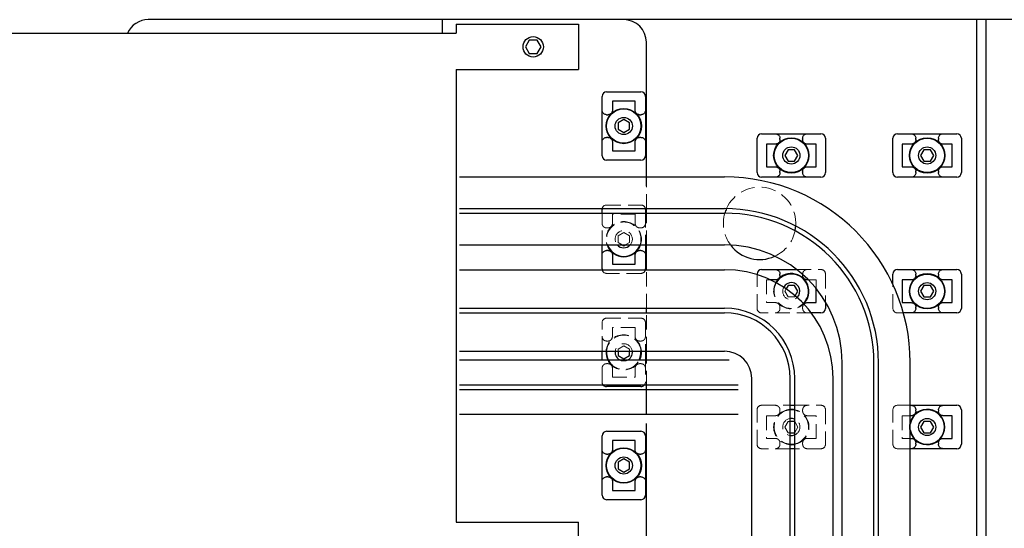
# Model space of a CAD drawing. Extents: x 12575 to 14516, y 1735 to 3206.
# Drawn here: x 13202 to 13420, y 2664 to 2776 of the extents above; entities that cross this region are included whole.
import ezdxf

# ---------------------------------------------------------------- set-up
doc = ezdxf.new("R2010")
doc.units = 0
doc.header["$MEASUREMENT"] = 0
doc.linetypes.add('HIDDEN2', pattern=[4.7625, 3.175, -1.5875])
doc.layers.add('実線', color=7, linetype='CONTINUOUS', lineweight=25)
doc.layers.add('破線', color=7, linetype='HIDDEN2', lineweight=15)

msp = doc.modelspace()

# ---------------------------------------------------------------- linework, layer by layer
at = {"layer": '実線'}
for p, q in [((13580.47, 2775.89), (13230.47, 2775.89)), ((13295.47, 2772.89), (13295.47, 2775.89)), ((13298.47, 2774.89), (13298.47, 2772.89)), ((13298.47, 2774.89), (13325.47, 2774.89)), ((13325.47, 2774.89), (13325.47, 2764.89)), ((13413.47, 2565.89), (13413.47, 2775.89)), ((13415.47, 2565.89), (13415.47, 2775.89)), ((13125.19, 2772.89), (13298.47, 2772.89)), ((13314.61, 2771.39), (13313.74, 2769.89)), ((13316.34, 2771.39), (13314.61, 2771.39)), ((13317.2, 2769.89), (13316.34, 2771.39)), ((13340.47, 2739.14), (13340.47, 2770.89)), ((13313.74, 2769.89), (13314.61, 2768.39)), ((13314.61, 2768.39), (13316.34, 2768.39)), ((13316.34, 2768.39), (13317.2, 2769.89)), ((13298.47, 2764.89), (13325.47, 2764.89)), ((13298.47, 2764.89), (13298.47, 2664.89)), ((13331.67, 2759.94), (13339.27, 2759.94)), ((13330.67, 2745.84), (13330.67, 2758.94)), ((13337.98, 2757.89), (13332.97, 2757.89)), ((13332.97, 2757.89), (13332.97, 2755.94)), ((13337.97, 2755.94), (13337.97, 2757.89)), ((13340.27, 2758.94), (13340.27, 2745.84)), ((13331.67, 2754.89), (13331.97, 2754.89)), ((13335.47, 2753.83), (13334.22, 2753.11)), ((13334.22, 2753.11), (13334.22, 2751.66)), ((13336.72, 2753.11), (13335.47, 2753.83)), ((13336.72, 2751.66), (13336.72, 2753.11)), ((13338.97, 2754.89), (13339.27, 2754.89)), ((13334.22, 2751.66), (13335.47, 2750.94)), ((13335.47, 2750.94), (13336.72, 2751.66)), ((13365.92, 2750.69), (13379.02, 2750.69)), ((13395.92, 2750.69), (13409.02, 2750.69)), ((13331.97, 2749.89), (13331.67, 2749.89)), ((13332.97, 2748.83), (13332.97, 2746.89)), ((13337.97, 2746.89), (13337.97, 2748.83)), ((13339.27, 2749.89), (13338.97, 2749.89)), ((13364.92, 2742.09), (13364.92, 2749.69)), ((13368.92, 2748.39), (13366.97, 2748.39)), ((13366.97, 2748.39), (13366.97, 2743.38)), ((13369.97, 2749.39), (13369.97, 2749.69)), ((13374.97, 2749.69), (13374.97, 2749.39)), ((13377.97, 2748.39), (13376.03, 2748.39)), ((13377.97, 2743.38), (13377.97, 2748.39)), ((13380.02, 2749.69), (13380.02, 2742.09)), ((13394.92, 2742.09), (13394.92, 2749.69)), ((13398.92, 2748.39), (13396.97, 2748.39)), ((13396.97, 2748.39), (13396.97, 2743.38)), ((13399.97, 2749.39), (13399.97, 2749.69)), ((13404.97, 2749.69), (13404.97, 2749.39)), ((13407.97, 2748.39), (13406.03, 2748.39)), ((13407.97, 2743.38), (13407.97, 2748.39)), ((13410.02, 2749.69), (13410.02, 2742.09)), ((13332.97, 2746.89), (13337.98, 2746.89)), ((13371.75, 2747.14), (13371.03, 2745.89)), ((13373.19, 2747.14), (13371.75, 2747.14)), ((13373.92, 2745.89), (13373.19, 2747.14)), ((13401.75, 2747.14), (13401.03, 2745.89)), ((13403.19, 2747.14), (13401.75, 2747.14)), ((13403.92, 2745.89), (13403.19, 2747.14)), ((13339.27, 2744.84), (13331.67, 2744.84)), ((13371.03, 2745.89), (13371.75, 2744.64)), ((13371.75, 2744.64), (13373.19, 2744.64)), ((13373.19, 2744.64), (13373.92, 2745.89)), ((13401.03, 2745.89), (13401.75, 2744.64)), ((13401.75, 2744.64), (13403.19, 2744.64)), ((13403.19, 2744.64), (13403.92, 2745.89)), ((13366.97, 2743.39), (13368.92, 2743.39)), ((13369.97, 2742.09), (13369.97, 2742.39)), ((13374.97, 2742.39), (13374.97, 2742.09)), ((13376.03, 2743.39), (13377.97, 2743.39)), ((13396.97, 2743.39), (13398.92, 2743.39)), ((13399.97, 2742.09), (13399.97, 2742.39)), ((13404.97, 2742.39), (13404.97, 2742.09)), ((13406.03, 2743.39), (13407.97, 2743.39)), ((13299.22, 2741.14), (13357.72, 2741.14)), ((13379.02, 2741.09), (13365.92, 2741.09)), ((13409.02, 2741.09), (13395.92, 2741.09)), ((13299.22, 2734.14), (13357.72, 2734.14)), ((13330.67, 2733.14), (13330.67, 2733.94)), ((13340.27, 2733.94), (13340.27, 2733.14)), ((13340.47, 2733.14), (13340.47, 2734.14)), ((13299.22, 2733.14), (13357.72, 2733.14)), ((13299.22, 2726.14), (13357.72, 2726.14)), ((13330.67, 2720.84), (13330.67, 2726.14)), ((13331.97, 2724.89), (13331.67, 2724.89)), ((13335.14, 2726.14), (13335.47, 2725.94)), ((13335.47, 2725.94), (13335.81, 2726.14)), ((13339.27, 2724.89), (13338.97, 2724.89)), ((13340.27, 2726.14), (13340.27, 2720.84)), ((13340.47, 2720.64), (13340.47, 2726.14)), ((13332.97, 2723.83), (13332.97, 2721.89)), ((13337.97, 2721.89), (13337.97, 2723.83)), ((13299.22, 2720.64), (13357.72, 2720.64)), ((13332.97, 2721.89), (13337.98, 2721.89)), ((13365.92, 2720.69), (13373.65, 2720.69)), ((13395.92, 2720.69), (13409.02, 2720.69)), ((13364.92, 2719.53), (13364.92, 2719.69)), ((13368.92, 2718.39), (13367.87, 2718.39)), ((13369.97, 2719.39), (13369.97, 2719.69)), ((13374.97, 2719.59), (13374.97, 2719.39)), ((13376.24, 2718.39), (13376.03, 2718.39)), ((13394.92, 2717.37), (13394.92, 2719.69)), ((13398.92, 2718.39), (13396.97, 2718.39)), ((13396.97, 2718.39), (13396.97, 2713.38)), ((13399.97, 2719.39), (13399.97, 2719.69)), ((13404.97, 2719.69), (13404.97, 2719.39)), ((13407.97, 2718.39), (13406.03, 2718.39)), ((13407.97, 2713.38), (13407.97, 2718.39)), ((13410.02, 2719.69), (13410.02, 2712.09)), ((13371.75, 2717.14), (13371.33, 2716.41)), ((13373.19, 2717.14), (13371.75, 2717.14)), ((13373.92, 2715.89), (13373.19, 2717.14)), ((13373.33, 2714.87), (13373.92, 2715.89)), ((13377.97, 2713.38), (13377.97, 2716.44)), ((13401.75, 2717.14), (13401.03, 2715.89)), ((13401.03, 2715.89), (13401.75, 2714.64)), ((13403.19, 2717.14), (13401.75, 2717.14)), ((13403.92, 2715.89), (13403.19, 2717.14)), ((13403.19, 2714.64), (13403.92, 2715.89)), ((13401.75, 2714.64), (13403.19, 2714.64)), ((13299.22, 2712.14), (13357.72, 2712.14)), ((13340.47, 2711.14), (13340.47, 2712.14)), ((13376.03, 2713.39), (13377.97, 2713.39)), ((13380.02, 2713.5), (13380.02, 2712.09)), ((13396.97, 2713.39), (13398.92, 2713.39)), ((13399.97, 2712.09), (13399.97, 2712.39)), ((13404.97, 2712.39), (13404.97, 2712.09)), ((13406.03, 2713.39), (13407.97, 2713.39)), ((13299.22, 2711.14), (13357.72, 2711.14)), ((13379.02, 2711.09), (13376.89, 2711.09)), ((13409.02, 2711.09), (13397.23, 2711.09)), ((13299.22, 2702.64), (13357.72, 2702.64)), ((13358.72, 2700.64), (13299.22, 2700.64)), ((13330.67, 2700.64), (13330.67, 2702.64)), ((13334.22, 2702.64), (13334.22, 2701.66)), ((13334.22, 2701.66), (13335.47, 2700.94)), ((13335.47, 2700.94), (13336.72, 2701.66)), ((13336.72, 2701.66), (13336.72, 2702.64)), ((13340.27, 2702.64), (13340.27, 2700.64)), ((13340.47, 2700.64), (13340.47, 2702.64)), ((13383.72, 2588.25), (13383.72, 2700.14)), ((13390.72, 2588.25), (13390.72, 2700.14)), ((13391.72, 2588.25), (13391.72, 2700.14)), ((13398.72, 2588.25), (13398.72, 2700.14)), ((13363.72, 2588.25), (13363.72, 2696.64)), ((13372.22, 2588.25), (13372.22, 2696.64)), ((13373.22, 2588.25), (13373.22, 2696.64)), ((13381.72, 2588.25), (13381.72, 2696.64)), ((13360.72, 2695.14), (13299.22, 2695.14)), ((13360.72, 2694.14), (13299.22, 2694.14)), ((13339.27, 2694.84), (13331.67, 2694.84)), ((13340.47, 2694.14), (13340.47, 2695.14)), ((13340.47, 2688.64), (13340.47, 2694.14)), ((13372.22, 2690.69), (13373.22, 2690.69)), ((13398.72, 2690.69), (13409.02, 2690.69)), ((13399.97, 2689.39), (13399.97, 2689.69)), ((13404.97, 2689.69), (13404.97, 2689.39)), ((13410.02, 2689.69), (13410.02, 2682.09)), ((13360.72, 2688.64), (13299.22, 2688.64)), ((13398.92, 2688.39), (13398.72, 2688.39)), ((13407.97, 2688.39), (13406.03, 2688.39)), ((13407.97, 2683.38), (13407.97, 2688.39)), ((13340.47, 2655.89), (13340.47, 2686.64)), ((13373.19, 2687.14), (13372.22, 2687.14)), ((13373.22, 2687.09), (13373.19, 2687.14)), ((13401.75, 2687.14), (13401.03, 2685.89)), ((13401.03, 2685.89), (13401.75, 2684.64)), ((13403.19, 2687.14), (13401.75, 2687.14)), ((13403.92, 2685.89), (13403.19, 2687.14)), ((13403.19, 2684.64), (13403.92, 2685.89)), ((13330.67, 2670.84), (13330.67, 2683.94)), ((13331.67, 2684.94), (13339.27, 2684.94)), ((13340.27, 2683.94), (13340.27, 2670.84)), ((13372.22, 2684.64), (13373.19, 2684.64)), ((13373.19, 2684.64), (13373.22, 2684.68)), ((13398.72, 2683.39), (13398.92, 2683.39)), ((13401.75, 2684.64), (13403.19, 2684.64)), ((13406.03, 2683.39), (13407.97, 2683.39)), ((13337.98, 2682.89), (13332.97, 2682.89)), ((13332.97, 2682.89), (13332.97, 2680.94)), ((13337.97, 2680.94), (13337.97, 2682.89)), ((13373.22, 2681.09), (13372.22, 2681.09)), ((13409.02, 2681.09), (13398.72, 2681.09)), ((13399.97, 2682.09), (13399.97, 2682.39)), ((13404.97, 2682.39), (13404.97, 2682.09)), ((13331.67, 2679.89), (13331.97, 2679.89)), ((13335.47, 2678.83), (13334.22, 2678.11)), ((13336.72, 2678.11), (13335.47, 2678.83)), ((13338.97, 2679.89), (13339.27, 2679.89)), ((13334.22, 2678.11), (13334.22, 2676.66)), ((13334.22, 2676.66), (13335.47, 2675.94)), ((13335.47, 2675.94), (13336.72, 2676.66)), ((13336.72, 2676.66), (13336.72, 2678.11)), ((13331.97, 2674.89), (13331.67, 2674.89)), ((13339.27, 2674.89), (13338.97, 2674.89)), ((13332.97, 2673.83), (13332.97, 2671.89)), ((13337.97, 2671.89), (13337.97, 2673.83)), ((13332.97, 2671.89), (13337.98, 2671.89)), ((13339.27, 2669.84), (13331.67, 2669.84)), ((13298.47, 2664.89), (13325.47, 2664.89)), ((13325.47, 2654.89), (13325.47, 2664.89))]:
    msp.add_line(p, q, dxfattribs=at)
for centre, radius in [((13315.47, 2769.89), 2.25), ((13335.47, 2752.39), 3.9), ((13335.47, 2752.39), 3.8), ((13335.47, 2752.39), 1.9), ((13372.47, 2745.89), 3.9), ((13372.47, 2745.89), 3.8), ((13402.47, 2745.89), 3.9), ((13402.47, 2745.89), 3.8), ((13372.47, 2745.89), 1.9), ((13402.47, 2745.89), 1.9), ((13402.47, 2715.89), 3.9), ((13402.47, 2715.89), 3.8), ((13402.47, 2715.89), 1.9), ((13402.47, 2685.89), 1.9), ((13335.47, 2677.39), 3.9), ((13335.47, 2677.39), 3.8), ((13335.47, 2677.39), 1.9)]:
    msp.add_circle(centre, radius, dxfattribs=at)
for centre, radius, start, end in [((13230.47, 2770.89), 5, 90, 156.4218), ((13335.47, 2770.89), 5, 0, 90), ((13331.67, 2758.94), 1, 90, 180), ((13339.27, 2758.94), 1, 0, 90), ((13365.92, 2749.69), 1, 90, 180), ((13379.02, 2749.69), 1, 0, 90), ((13395.92, 2749.69), 1, 90, 180), ((13409.02, 2749.69), 1, 0, 90), ((13331.67, 2745.84), 1, 180, 270), ((13339.27, 2745.84), 1, 270, 0), ((13365.92, 2742.09), 1, 180, 270), ((13379.02, 2742.09), 1, 270, 0), ((13395.92, 2742.09), 1, 180, 270), ((13409.02, 2742.09), 1, 270, 0), ((13357.72, 2700.14), 41, 0, 90), ((13331.67, 2733.94), 1, 168.4626, 180), ((13339.27, 2733.94), 1, 0, 11.5374), ((13357.72, 2700.14), 34, 0, 90), ((13365.47, 2730.89), 8, 156.0526, 163.6657), ((13357.72, 2700.14), 33, 0, 90), ((13365.47, 2730.89), 8, 348.0426, 355.6557), ((13335.47, 2727.39), 3.9, 198.6938, 341.3062), ((13335.47, 2727.39), 3.8, 199.2048, 340.7952), ((13335.47, 2727.39), 1.9, 221.1392, 318.8608), ((13357.72, 2700.14), 26, 0, 90), ((13365.47, 2730.89), 8, 216.7309, 294.9774), ((13331.67, 2720.84), 1, 180, 191.5365), ((13339.27, 2720.84), 1, 348.4635, 0), ((13357.72, 2696.64), 24, 0, 90), ((13365.92, 2719.69), 1, 90, 180), ((13395.92, 2719.69), 1, 90, 180), ((13409.02, 2719.69), 1, 0, 90), ((13372.47, 2715.89), 3.9, 314.2306, 150.8482), ((13372.47, 2715.89), 3.8, 314.2523, 150.8265), ((13372.47, 2715.89), 1.9, 312.7082, 152.3707), ((13357.72, 2696.64), 15.5, 0, 90), ((13379.02, 2712.09), 1, 270, 0), ((13409.02, 2712.09), 1, 270, 0), ((13357.72, 2696.64), 14.5, 0, 90), ((13335.47, 2702.39), 3.9, 176.3246, 206.6613), ((13335.47, 2702.39), 3.8, 176.2277, 207.4209), ((13335.47, 2702.39), 1.9, 172.4389, 247.0799), ((13335.47, 2702.39), 1.9, 292.9201, 7.5611), ((13335.47, 2702.39), 3.8, 332.5791, 3.7723), ((13335.47, 2702.39), 3.9, 333.3387, 3.6754), ((13357.72, 2696.64), 6, 0, 90), ((13331.67, 2695.84), 1, 224.4264, 270), ((13339.27, 2695.84), 1, 270, 315.5736), ((13372.47, 2685.89), 3.9, 78.9127, 93.6756), ((13372.47, 2685.89), 3.8, 78.6171, 93.7724), ((13402.47, 2685.89), 3.9, 195.9415, 164.0585), ((13402.47, 2685.89), 3.8, 189.3034, 170.6966), ((13409.02, 2689.69), 1, 0, 90), ((13372.47, 2685.89), 1.9, 66.751, 97.5613), ((13331.67, 2683.94), 1, 90, 180), ((13339.27, 2683.94), 1, 0, 90), ((13372.47, 2685.89), 1.9, 262.4387, 293.249), ((13372.47, 2685.89), 3.8, 266.2276, 281.3829), ((13372.47, 2685.89), 3.9, 266.3244, 281.0873), ((13409.02, 2682.09), 1, 270, 0), ((13331.67, 2670.84), 1, 180, 270), ((13339.27, 2670.84), 1, 270, 0)]:
    msp.add_arc(centre, radius, start, end, dxfattribs=at)
for points, knots in [([(13331.67, 2754.89), (13331.56, 2754.9), (13331.35, 2754.92), (13331.05, 2755.09), (13330.83, 2755.34), (13330.7, 2755.63), (13330.68, 2755.84), (13330.67, 2755.94)], [0, 0, 0, 0, 0.202267, 0.404437, 0.609398, 0.821899, 1, 1, 1, 1]), ([(13332.97, 2755.94), (13332.96, 2755.82), (13332.94, 2755.57), (13332.75, 2755.24), (13332.48, 2755), (13332.2, 2754.9), (13332.03, 2754.89), (13331.97, 2754.89)], [0, 0, 0, 0, 0.231393, 0.463218, 0.683922, 0.89361, 1, 1, 1, 1]), ([(13338.97, 2754.89), (13338.86, 2754.9), (13338.65, 2754.92), (13338.35, 2755.09), (13338.13, 2755.34), (13338, 2755.63), (13337.98, 2755.84), (13337.97, 2755.94)], [0, 0, 0, 0, 0.202267, 0.404437, 0.609398, 0.821899, 1, 1, 1, 1]), ([(13340.27, 2755.94), (13340.26, 2755.82), (13340.24, 2755.57), (13340.05, 2755.24), (13339.78, 2755), (13339.5, 2754.9), (13339.33, 2754.89), (13339.27, 2754.89)], [0, 0, 0, 0, 0.231393, 0.463218, 0.683922, 0.89361, 1, 1, 1, 1]), ([(13368.92, 2750.69), (13369.04, 2750.67), (13369.29, 2750.65), (13369.62, 2750.46), (13369.85, 2750.19), (13369.96, 2749.91), (13369.97, 2749.74), (13369.97, 2749.69)], [0, 0, 0, 0, 0.231393, 0.463218, 0.683922, 0.89361, 1, 1, 1, 1]), ([(13374.97, 2749.69), (13374.98, 2749.79), (13375.01, 2750.01), (13375.17, 2750.3), (13375.42, 2750.53), (13375.72, 2750.66), (13375.93, 2750.68), (13376.03, 2750.69)], [0, 0, 0, 0, 0.202267, 0.404437, 0.609398, 0.821899, 1, 1, 1, 1]), ([(13398.92, 2750.69), (13399.04, 2750.67), (13399.29, 2750.65), (13399.62, 2750.46), (13399.85, 2750.19), (13399.96, 2749.91), (13399.97, 2749.74), (13399.97, 2749.69)], [0, 0, 0, 0, 0.231393, 0.463218, 0.683922, 0.89361, 1, 1, 1, 1]), ([(13404.97, 2749.69), (13404.98, 2749.79), (13405.01, 2750.01), (13405.17, 2750.3), (13405.42, 2750.53), (13405.72, 2750.66), (13405.93, 2750.68), (13406.03, 2750.69)], [0, 0, 0, 0, 0.202267, 0.404437, 0.609398, 0.821899, 1, 1, 1, 1]), ([(13330.67, 2748.83), (13330.68, 2748.96), (13330.71, 2749.2), (13330.9, 2749.53), (13331.17, 2749.77), (13331.45, 2749.87), (13331.62, 2749.88), (13331.67, 2749.89)], [0, 0, 0, 0, 0.231393, 0.463218, 0.683922, 0.89361, 1, 1, 1, 1]), ([(13331.97, 2749.89), (13332.08, 2749.87), (13332.3, 2749.85), (13332.59, 2749.68), (13332.82, 2749.44), (13332.95, 2749.14), (13332.97, 2748.93), (13332.97, 2748.83)], [0, 0, 0, 0, 0.202267, 0.404437, 0.609398, 0.821899, 1, 1, 1, 1]), ([(13337.97, 2748.83), (13337.98, 2748.96), (13338.01, 2749.2), (13338.2, 2749.53), (13338.47, 2749.77), (13338.75, 2749.87), (13338.92, 2749.88), (13338.97, 2749.89)], [0, 0, 0, 0, 0.231393, 0.463218, 0.683922, 0.89361, 1, 1, 1, 1]), ([(13339.27, 2749.89), (13339.38, 2749.87), (13339.6, 2749.85), (13339.89, 2749.68), (13340.12, 2749.44), (13340.25, 2749.14), (13340.27, 2748.93), (13340.27, 2748.83)], [0, 0, 0, 0, 0.202267, 0.404437, 0.609398, 0.821899, 1, 1, 1, 1]), ([(13369.97, 2749.39), (13369.96, 2749.28), (13369.94, 2749.06), (13369.77, 2748.77), (13369.52, 2748.54), (13369.22, 2748.41), (13369.01, 2748.39), (13368.92, 2748.39)], [0, 0, 0, 0, 0.202267, 0.404437, 0.609398, 0.821899, 1, 1, 1, 1]), ([(13376.03, 2748.39), (13375.9, 2748.4), (13375.65, 2748.42), (13375.33, 2748.61), (13375.09, 2748.88), (13374.98, 2749.16), (13374.98, 2749.33), (13374.97, 2749.39)], [0, 0, 0, 0, 0.231393, 0.463218, 0.683922, 0.89361, 1, 1, 1, 1]), ([(13399.97, 2749.39), (13399.96, 2749.28), (13399.94, 2749.06), (13399.77, 2748.77), (13399.52, 2748.54), (13399.22, 2748.41), (13399.01, 2748.39), (13398.92, 2748.39)], [0, 0, 0, 0, 0.202267, 0.404437, 0.609398, 0.821899, 1, 1, 1, 1]), ([(13406.03, 2748.39), (13405.9, 2748.4), (13405.65, 2748.42), (13405.33, 2748.61), (13405.09, 2748.88), (13404.98, 2749.16), (13404.98, 2749.33), (13404.97, 2749.39)], [0, 0, 0, 0, 0.231393, 0.463218, 0.683922, 0.89361, 1, 1, 1, 1]), ([(13368.92, 2743.39), (13369.04, 2743.37), (13369.29, 2743.35), (13369.62, 2743.16), (13369.85, 2742.89), (13369.96, 2742.61), (13369.97, 2742.44), (13369.97, 2742.39)], [0, 0, 0, 0, 0.231393, 0.463218, 0.683922, 0.89361, 1, 1, 1, 1]), ([(13369.97, 2742.09), (13369.96, 2741.98), (13369.94, 2741.76), (13369.77, 2741.47), (13369.52, 2741.24), (13369.22, 2741.11), (13369.01, 2741.09), (13368.92, 2741.09)], [0, 0, 0, 0, 0.202267, 0.404437, 0.609398, 0.821899, 1, 1, 1, 1]), ([(13374.97, 2742.39), (13374.98, 2742.49), (13375.01, 2742.71), (13375.17, 2743), (13375.42, 2743.23), (13375.72, 2743.36), (13375.93, 2743.38), (13376.03, 2743.39)], [0, 0, 0, 0, 0.202267, 0.404437, 0.609398, 0.821899, 1, 1, 1, 1]), ([(13376.03, 2741.09), (13375.9, 2741.1), (13375.65, 2741.12), (13375.33, 2741.31), (13375.09, 2741.58), (13374.98, 2741.86), (13374.98, 2742.03), (13374.97, 2742.09)], [0, 0, 0, 0, 0.231393, 0.463218, 0.683922, 0.89361, 1, 1, 1, 1]), ([(13398.92, 2743.39), (13399.04, 2743.37), (13399.29, 2743.35), (13399.62, 2743.16), (13399.85, 2742.89), (13399.96, 2742.61), (13399.97, 2742.44), (13399.97, 2742.39)], [0, 0, 0, 0, 0.231393, 0.463218, 0.683922, 0.89361, 1, 1, 1, 1]), ([(13399.97, 2742.09), (13399.96, 2741.98), (13399.94, 2741.76), (13399.77, 2741.47), (13399.52, 2741.24), (13399.22, 2741.11), (13399.01, 2741.09), (13398.92, 2741.09)], [0, 0, 0, 0, 0.202267, 0.404437, 0.609398, 0.821899, 1, 1, 1, 1]), ([(13404.97, 2742.39), (13404.98, 2742.49), (13405.01, 2742.71), (13405.17, 2743), (13405.42, 2743.23), (13405.72, 2743.36), (13405.93, 2743.38), (13406.03, 2743.39)], [0, 0, 0, 0, 0.202267, 0.404437, 0.609398, 0.821899, 1, 1, 1, 1]), ([(13406.03, 2741.09), (13405.9, 2741.1), (13405.65, 2741.12), (13405.33, 2741.31), (13405.09, 2741.58), (13404.98, 2741.86), (13404.98, 2742.03), (13404.97, 2742.09)], [0, 0, 0, 0, 0.231393, 0.463218, 0.683922, 0.89361, 1, 1, 1, 1]), ([(13330.67, 2723.83), (13330.68, 2723.96), (13330.71, 2724.2), (13330.9, 2724.53), (13331.17, 2724.77), (13331.45, 2724.87), (13331.62, 2724.88), (13331.67, 2724.89)], [0, 0, 0, 0, 0.2313928, 0.4632179, 0.6839217, 0.8936105, 1, 1, 1, 1]), ([(13331.97, 2724.89), (13332.08, 2724.87), (13332.3, 2724.85), (13332.59, 2724.68), (13332.82, 2724.44), (13332.95, 2724.14), (13332.97, 2723.93), (13332.97, 2723.83)], [0, 0, 0, 0, 0.202267, 0.404437, 0.609398, 0.821899, 1, 1, 1, 1]), ([(13337.97, 2723.83), (13337.98, 2723.96), (13338.01, 2724.2), (13338.2, 2724.53), (13338.47, 2724.77), (13338.75, 2724.87), (13338.92, 2724.88), (13338.97, 2724.89)], [0, 0, 0, 0, 0.231393, 0.463218, 0.683922, 0.89361, 1, 1, 1, 1]), ([(13339.27, 2724.89), (13339.38, 2724.87), (13339.6, 2724.85), (13339.89, 2724.68), (13340.12, 2724.44), (13340.25, 2724.14), (13340.27, 2723.93), (13340.27, 2723.83)], [0, 0, 0, 0, 0.202267, 0.404437, 0.609398, 0.821899, 1, 1, 1, 1]), ([(13368.92, 2720.69), (13369.04, 2720.67), (13369.29, 2720.65), (13369.62, 2720.46), (13369.85, 2720.19), (13369.96, 2719.91), (13369.97, 2719.74), (13369.97, 2719.69)], [0, 0, 0, 0, 0.231393, 0.463218, 0.683922, 0.89361, 1, 1, 1, 1]), ([(13398.92, 2720.69), (13399.04, 2720.67), (13399.29, 2720.65), (13399.62, 2720.46), (13399.85, 2720.19), (13399.96, 2719.91), (13399.97, 2719.74), (13399.97, 2719.69)], [0, 0, 0, 0, 0.231393, 0.463218, 0.683922, 0.89361, 1, 1, 1, 1]), ([(13404.97, 2719.69), (13404.98, 2719.79), (13405.01, 2720.01), (13405.17, 2720.3), (13405.42, 2720.53), (13405.72, 2720.66), (13405.93, 2720.68), (13406.03, 2720.69)], [0, 0, 0, 0, 0.202267, 0.404437, 0.609398, 0.821899, 1, 1, 1, 1]), ([(13369.97, 2719.39), (13369.96, 2719.28), (13369.94, 2719.06), (13369.77, 2718.77), (13369.52, 2718.54), (13369.22, 2718.41), (13369.01, 2718.39), (13368.92, 2718.39)], [0, 0, 0, 0, 0.202267, 0.404437, 0.609398, 0.821899, 1, 1, 1, 1]), ([(13376.03, 2718.39), (13375.9, 2718.4), (13375.65, 2718.42), (13375.33, 2718.61), (13375.09, 2718.88), (13374.98, 2719.16), (13374.98, 2719.33), (13374.97, 2719.39)], [0, 0, 0, 0, 0.231393, 0.463218, 0.683922, 0.89361, 1, 1, 1, 1]), ([(13399.97, 2719.39), (13399.96, 2719.28), (13399.94, 2719.06), (13399.77, 2718.77), (13399.52, 2718.54), (13399.22, 2718.41), (13399.01, 2718.39), (13398.92, 2718.39)], [0, 0, 0, 0, 0.202267, 0.404437, 0.609398, 0.821899, 1, 1, 1, 1]), ([(13406.03, 2718.39), (13405.9, 2718.4), (13405.65, 2718.42), (13405.33, 2718.61), (13405.09, 2718.88), (13404.98, 2719.16), (13404.98, 2719.33), (13404.97, 2719.39)], [0, 0, 0, 0, 0.231393, 0.463218, 0.683922, 0.89361, 1, 1, 1, 1]), ([(13375.23, 2713.05), (13375.25, 2713.06), (13375.26, 2713.07), (13375.27, 2713.08), (13375.32, 2713.13), (13375.46, 2713.25), (13375.72, 2713.36), (13375.93, 2713.38), (13376.03, 2713.39)], [0.4505528, 0.4505528, 0.4505528, 0.4505528, 0.4832091, 0.4832091, 0.4832091, 0.6093981, 0.8218985, 1, 1, 1, 1]), ([(13398.92, 2713.39), (13399.04, 2713.37), (13399.29, 2713.35), (13399.62, 2713.16), (13399.85, 2712.89), (13399.96, 2712.61), (13399.97, 2712.44), (13399.97, 2712.39)], [0, 0, 0, 0, 0.231393, 0.463218, 0.683922, 0.89361, 1, 1, 1, 1]), ([(13399.97, 2712.09), (13399.96, 2711.98), (13399.94, 2711.76), (13399.77, 2711.47), (13399.52, 2711.24), (13399.22, 2711.11), (13399.01, 2711.09), (13398.92, 2711.09)], [0, 0, 0, 0, 0.202267, 0.404437, 0.609398, 0.821899, 1, 1, 1, 1]), ([(13404.97, 2712.39), (13404.98, 2712.49), (13405.01, 2712.71), (13405.17, 2713), (13405.42, 2713.23), (13405.72, 2713.36), (13405.93, 2713.38), (13406.03, 2713.39)], [0, 0, 0, 0, 0.202267, 0.404437, 0.609398, 0.821899, 1, 1, 1, 1]), ([(13406.03, 2711.09), (13405.9, 2711.1), (13405.65, 2711.12), (13405.33, 2711.31), (13405.09, 2711.58), (13404.98, 2711.86), (13404.98, 2712.03), (13404.97, 2712.09)], [0, 0, 0, 0, 0.231393, 0.463218, 0.683922, 0.89361, 1, 1, 1, 1]), ([(13398.92, 2690.69), (13399.04, 2690.67), (13399.29, 2690.65), (13399.62, 2690.46), (13399.85, 2690.19), (13399.96, 2689.91), (13399.97, 2689.74), (13399.97, 2689.69)], [0, 0, 0, 0, 0.231393, 0.463218, 0.683922, 0.89361, 1, 1, 1, 1]), ([(13404.97, 2689.69), (13404.98, 2689.79), (13405.01, 2690.01), (13405.17, 2690.3), (13405.42, 2690.53), (13405.72, 2690.66), (13405.93, 2690.68), (13406.03, 2690.69)], [0, 0, 0, 0, 0.202267, 0.404437, 0.609398, 0.821899, 1, 1, 1, 1]), ([(13399.97, 2689.39), (13399.96, 2689.28), (13399.94, 2689.06), (13399.77, 2688.77), (13399.52, 2688.54), (13399.22, 2688.41), (13399.01, 2688.39), (13398.92, 2688.39)], [0, 0, 0, 0, 0.202267, 0.404437, 0.609398, 0.821899, 1, 1, 1, 1]), ([(13406.03, 2688.39), (13405.9, 2688.4), (13405.65, 2688.42), (13405.33, 2688.61), (13405.09, 2688.88), (13404.98, 2689.16), (13404.98, 2689.33), (13404.97, 2689.39)], [0, 0, 0, 0, 0.231393, 0.463218, 0.683922, 0.89361, 1, 1, 1, 1]), ([(13398.92, 2683.39), (13399.04, 2683.37), (13399.29, 2683.35), (13399.62, 2683.16), (13399.85, 2682.89), (13399.96, 2682.61), (13399.97, 2682.44), (13399.97, 2682.39)], [0, 0, 0, 0, 0.231393, 0.463218, 0.683922, 0.89361, 1, 1, 1, 1]), ([(13404.97, 2682.39), (13404.98, 2682.49), (13405.01, 2682.71), (13405.17, 2683), (13405.42, 2683.23), (13405.72, 2683.36), (13405.93, 2683.38), (13406.03, 2683.39)], [0, 0, 0, 0, 0.202267, 0.404437, 0.609398, 0.821899, 1, 1, 1, 1]), ([(13399.97, 2682.09), (13399.96, 2681.98), (13399.94, 2681.76), (13399.77, 2681.47), (13399.52, 2681.24), (13399.22, 2681.11), (13399.01, 2681.09), (13398.92, 2681.09)], [0, 0, 0, 0, 0.202267, 0.404437, 0.609398, 0.821899, 1, 1, 1, 1]), ([(13406.03, 2681.09), (13405.9, 2681.1), (13405.65, 2681.12), (13405.33, 2681.31), (13405.09, 2681.58), (13404.98, 2681.86), (13404.98, 2682.03), (13404.97, 2682.09)], [0, 0, 0, 0, 0.231393, 0.463218, 0.683922, 0.89361, 1, 1, 1, 1]), ([(13331.67, 2679.89), (13331.56, 2679.9), (13331.35, 2679.92), (13331.05, 2680.09), (13330.83, 2680.34), (13330.7, 2680.63), (13330.68, 2680.84), (13330.67, 2680.94)], [0, 0, 0, 0, 0.202267, 0.404437, 0.609398, 0.821899, 1, 1, 1, 1]), ([(13332.97, 2680.94), (13332.96, 2680.82), (13332.94, 2680.57), (13332.75, 2680.24), (13332.48, 2680), (13332.2, 2679.9), (13332.03, 2679.89), (13331.97, 2679.89)], [0, 0, 0, 0, 0.2313928, 0.4632179, 0.6839217, 0.8936105, 1, 1, 1, 1]), ([(13338.97, 2679.89), (13338.86, 2679.9), (13338.65, 2679.92), (13338.35, 2680.09), (13338.13, 2680.34), (13338, 2680.63), (13337.98, 2680.84), (13337.97, 2680.94)], [0, 0, 0, 0, 0.202267, 0.404437, 0.609398, 0.821899, 1, 1, 1, 1]), ([(13340.27, 2680.94), (13340.26, 2680.82), (13340.24, 2680.57), (13340.05, 2680.24), (13339.78, 2680), (13339.5, 2679.9), (13339.33, 2679.89), (13339.27, 2679.89)], [0, 0, 0, 0, 0.2313928, 0.4632179, 0.6839217, 0.8936105, 1, 1, 1, 1]), ([(13330.67, 2673.83), (13330.68, 2673.96), (13330.71, 2674.2), (13330.9, 2674.53), (13331.17, 2674.77), (13331.45, 2674.87), (13331.62, 2674.88), (13331.67, 2674.89)], [0, 0, 0, 0, 0.2313928, 0.4632179, 0.6839217, 0.8936105, 1, 1, 1, 1]), ([(13331.97, 2674.89), (13332.08, 2674.87), (13332.3, 2674.85), (13332.59, 2674.68), (13332.82, 2674.44), (13332.95, 2674.14), (13332.97, 2673.93), (13332.97, 2673.83)], [0, 0, 0, 0, 0.202267, 0.404437, 0.609398, 0.821899, 1, 1, 1, 1]), ([(13337.97, 2673.83), (13337.98, 2673.96), (13338.01, 2674.2), (13338.2, 2674.53), (13338.47, 2674.77), (13338.75, 2674.87), (13338.92, 2674.88), (13338.97, 2674.89)], [0, 0, 0, 0, 0.231393, 0.463218, 0.683922, 0.89361, 1, 1, 1, 1]), ([(13339.27, 2674.89), (13339.38, 2674.87), (13339.6, 2674.85), (13339.89, 2674.68), (13340.12, 2674.44), (13340.25, 2674.14), (13340.27, 2673.93), (13340.27, 2673.83)], [0, 0, 0, 0, 0.202267, 0.404437, 0.609398, 0.821899, 1, 1, 1, 1])]:
    msp.add_open_spline(points, degree=3, knots=knots, dxfattribs=at)
at = {"layer": '破線'}
for p, q in [((13340.47, 2734.14), (13340.47, 2741.14)), ((13331.67, 2734.94), (13339.27, 2734.94)), ((13330.67, 2726.14), (13330.67, 2733.14)), ((13337.98, 2732.89), (13332.97, 2732.89)), ((13332.97, 2732.89), (13332.97, 2730.94)), ((13337.97, 2730.94), (13337.97, 2732.89)), ((13340.27, 2733.14), (13340.27, 2726.14)), ((13340.47, 2726.14), (13340.47, 2733.14)), ((13331.67, 2729.89), (13331.97, 2729.89)), ((13335.47, 2728.83), (13334.22, 2728.11)), ((13336.72, 2728.11), (13335.47, 2728.83)), ((13338.97, 2729.89), (13339.27, 2729.89)), ((13334.22, 2728.11), (13334.22, 2726.66)), ((13334.22, 2726.66), (13335.14, 2726.14)), ((13335.81, 2726.14), (13336.72, 2726.66)), ((13336.72, 2726.66), (13336.72, 2728.11)), ((13340.47, 2712.14), (13340.47, 2720.64)), ((13373.65, 2720.69), (13379.02, 2720.69)), ((13339.27, 2719.84), (13331.67, 2719.84)), ((13364.92, 2712.09), (13364.92, 2719.53)), ((13366.97, 2718.39), (13366.97, 2713.38)), ((13367.87, 2718.39), (13366.97, 2718.39)), ((13374.97, 2719.69), (13374.97, 2719.59)), ((13377.97, 2718.39), (13376.24, 2718.39)), ((13377.97, 2716.44), (13377.97, 2718.39)), ((13380.02, 2719.69), (13380.02, 2713.5)), ((13371.33, 2716.41), (13371.03, 2715.89)), ((13371.03, 2715.89), (13371.75, 2714.64)), ((13394.92, 2712.09), (13394.92, 2717.37)), ((13371.75, 2714.64), (13373.19, 2714.64)), ((13373.19, 2714.64), (13373.33, 2714.87)), ((13366.97, 2713.39), (13368.92, 2713.39)), ((13369.97, 2712.09), (13369.97, 2712.39)), ((13374.97, 2712.39), (13374.97, 2712.09)), ((13331.67, 2709.94), (13339.27, 2709.94)), ((13340.47, 2702.64), (13340.47, 2711.14)), ((13376.89, 2711.09), (13365.92, 2711.09)), ((13397.23, 2711.09), (13395.92, 2711.09)), ((13330.67, 2702.64), (13330.67, 2708.94)), ((13337.98, 2707.89), (13332.97, 2707.89)), ((13332.97, 2707.89), (13332.97, 2705.94)), ((13337.97, 2705.94), (13337.97, 2707.89)), ((13340.27, 2708.94), (13340.27, 2702.64)), ((13331.67, 2704.89), (13331.97, 2704.89)), ((13335.47, 2703.83), (13334.22, 2703.11)), ((13334.22, 2703.11), (13334.22, 2702.64)), ((13336.72, 2703.11), (13335.47, 2703.83)), ((13336.72, 2702.64), (13336.72, 2703.11)), ((13338.97, 2704.89), (13339.27, 2704.89)), ((13330.67, 2695.84), (13330.67, 2700.64)), ((13340.27, 2700.64), (13340.27, 2695.84)), ((13340.47, 2695.14), (13340.47, 2700.64)), ((13331.97, 2699.89), (13331.67, 2699.89)), ((13332.97, 2698.83), (13332.97, 2696.89)), ((13337.97, 2696.89), (13337.97, 2698.83)), ((13339.27, 2699.89), (13338.97, 2699.89)), ((13332.97, 2696.89), (13337.98, 2696.89)), ((13364.92, 2682.09), (13364.92, 2689.69)), ((13365.92, 2690.69), (13372.22, 2690.69)), ((13369.97, 2689.39), (13369.97, 2689.69)), ((13373.22, 2690.69), (13379.02, 2690.69)), ((13374.97, 2689.69), (13374.97, 2689.39)), ((13380.02, 2689.69), (13380.02, 2682.09)), ((13394.92, 2682.09), (13394.92, 2689.69)), ((13395.92, 2690.69), (13398.72, 2690.69)), ((13368.92, 2688.39), (13366.97, 2688.39)), ((13366.97, 2688.39), (13366.97, 2683.38)), ((13377.97, 2688.39), (13376.03, 2688.39)), ((13377.97, 2683.38), (13377.97, 2688.39)), ((13396.97, 2688.39), (13396.97, 2683.38)), ((13398.72, 2688.39), (13396.97, 2688.39)), ((13371.75, 2687.14), (13371.03, 2685.89)), ((13371.03, 2685.89), (13371.75, 2684.64)), ((13372.22, 2687.14), (13371.75, 2687.14)), ((13373.92, 2685.89), (13373.22, 2687.09)), ((13373.22, 2684.68), (13373.92, 2685.89)), ((13366.97, 2683.39), (13368.92, 2683.39)), ((13371.75, 2684.64), (13372.22, 2684.64)), ((13376.03, 2683.39), (13377.97, 2683.39)), ((13396.97, 2683.39), (13398.72, 2683.39)), ((13372.22, 2681.09), (13365.92, 2681.09)), ((13369.97, 2682.09), (13369.97, 2682.39)), ((13379.02, 2681.09), (13373.22, 2681.09)), ((13374.97, 2682.39), (13374.97, 2682.09)), ((13398.72, 2681.09), (13395.92, 2681.09))]:
    msp.add_line(p, q, dxfattribs=at)
for centre, radius, start, end in [((13365.47, 2730.89), 8, 355.6557, 156.0526), ((13331.67, 2733.94), 1, 90, 168.4626), ((13339.27, 2733.94), 1, 11.5374, 90), ((13335.47, 2727.39), 3.9, 341.3062, 198.6938), ((13335.47, 2727.39), 3.8, 340.7952, 199.2048), ((13365.47, 2730.89), 8, 163.6657, 216.7309), ((13335.47, 2727.39), 1.9, 318.8608, 221.1392), ((13365.47, 2730.89), 8, 294.9774, 348.0426), ((13331.67, 2720.84), 1, 191.5365, 270), ((13339.27, 2720.84), 1, 270, 348.4635), ((13379.02, 2719.69), 1, 0, 90), ((13372.47, 2715.89), 3.9, 150.8482, 314.2306), ((13372.47, 2715.89), 3.8, 150.8265, 314.2523), ((13372.47, 2715.89), 1.9, 152.3707, 312.7082), ((13365.92, 2712.09), 1, 180, 270), ((13395.92, 2712.09), 1, 180, 270), ((13331.67, 2708.94), 1, 90, 180), ((13339.27, 2708.94), 1, 0, 90), ((13335.47, 2702.39), 3.9, 3.6754, 176.3246), ((13335.47, 2702.39), 3.8, 3.7723, 176.2277), ((13335.47, 2702.39), 1.9, 7.5611, 172.4389), ((13335.47, 2702.39), 3.9, 206.6613, 333.3387), ((13335.47, 2702.39), 3.8, 207.4209, 332.5791), ((13335.47, 2702.39), 1.9, 247.0799, 292.9201), ((13331.67, 2695.84), 1, 180, 224.4264), ((13339.27, 2695.84), 1, 315.5736, 0), ((13365.92, 2689.69), 1, 90, 180), ((13372.47, 2685.89), 3.9, 93.6756, 266.3244), ((13372.47, 2685.89), 3.8, 93.7724, 266.2276), ((13372.47, 2685.89), 3.9, 281.0873, 78.9127), ((13379.02, 2689.69), 1, 0, 90), ((13395.92, 2689.69), 1, 90, 180), ((13372.47, 2685.89), 1.9, 97.5613, 262.4387), ((13372.47, 2685.89), 3.8, 281.3829, 78.6171), ((13372.47, 2685.89), 1.9, 293.249, 66.751), ((13402.47, 2685.89), 3.9, 164.0585, 195.9415), ((13402.47, 2685.89), 3.8, 170.6966, 189.3034), ((13365.92, 2682.09), 1, 180, 270), ((13379.02, 2682.09), 1, 270, 0), ((13395.92, 2682.09), 1, 180, 270)]:
    msp.add_arc(centre, radius, start, end, dxfattribs=at)
for points, knots in [([(13331.67, 2729.89), (13331.56, 2729.9), (13331.35, 2729.92), (13331.05, 2730.09), (13330.83, 2730.34), (13330.7, 2730.63), (13330.68, 2730.84), (13330.67, 2730.94)], [0, 0, 0, 0, 0.202267, 0.404437, 0.609398, 0.821899, 1, 1, 1, 1]), ([(13332.97, 2730.94), (13332.96, 2730.82), (13332.94, 2730.57), (13332.75, 2730.24), (13332.48, 2730), (13332.2, 2729.9), (13332.03, 2729.89), (13331.97, 2729.89)], [0, 0, 0, 0, 0.231393, 0.463218, 0.683922, 0.89361, 1, 1, 1, 1]), ([(13338.97, 2729.89), (13338.86, 2729.9), (13338.65, 2729.92), (13338.35, 2730.09), (13338.13, 2730.34), (13338, 2730.63), (13337.98, 2730.84), (13337.97, 2730.94)], [0, 0, 0, 0, 0.202267, 0.404437, 0.609398, 0.821899, 1, 1, 1, 1]), ([(13340.27, 2730.94), (13340.26, 2730.82), (13340.24, 2730.57), (13340.05, 2730.24), (13339.78, 2730), (13339.5, 2729.9), (13339.33, 2729.89), (13339.27, 2729.89)], [0, 0, 0, 0, 0.231393, 0.463218, 0.683922, 0.89361, 1, 1, 1, 1]), ([(13374.97, 2719.69), (13374.98, 2719.79), (13375.01, 2720.01), (13375.17, 2720.3), (13375.42, 2720.53), (13375.72, 2720.66), (13375.93, 2720.68), (13376.03, 2720.69)], [0, 0, 0, 0, 0.202267, 0.404437, 0.609398, 0.821899, 1, 1, 1, 1]), ([(13360.98, 2718.41), (13360.98, 2718.41), (13360.98, 2718.41), (13360.98, 2718.41), (13360.98, 2718.41), (13360.97, 2718.4), (13360.97, 2718.4), (13360.97, 2718.39)], [0.92350761, 0.92350761, 0.92350761, 0.92350761, 0.93683705, 0.93683705, 0.93683705, 0.94959352, 1, 1, 1, 1]), ([(13368.92, 2713.39), (13369.04, 2713.37), (13369.29, 2713.35), (13369.62, 2713.16), (13369.85, 2712.89), (13369.96, 2712.61), (13369.97, 2712.44), (13369.97, 2712.39)], [0, 0, 0, 0, 0.231393, 0.463218, 0.683922, 0.89361, 1, 1, 1, 1]), ([(13369.97, 2712.09), (13369.96, 2711.98), (13369.94, 2711.76), (13369.77, 2711.47), (13369.52, 2711.24), (13369.22, 2711.11), (13369.01, 2711.09), (13368.92, 2711.09)], [0, 0, 0, 0, 0.202267, 0.404437, 0.609398, 0.821899, 1, 1, 1, 1]), ([(13374.97, 2712.39), (13374.98, 2712.49), (13375.01, 2712.71), (13375.12, 2712.91), (13375.19, 2712.99), (13375.19, 2713), (13375.2, 2713.01), (13375.22, 2713.03), (13375.23, 2713.05)], [0, 0, 0, 0, 0.2022669, 0.404437, 0.4079255, 0.4079255, 0.4079255, 0.4505241, 0.4505241, 0.4505241, 0.4505241]), ([(13376.03, 2711.09), (13375.9, 2711.1), (13375.65, 2711.12), (13375.33, 2711.31), (13375.09, 2711.58), (13374.98, 2711.86), (13374.98, 2712.03), (13374.97, 2712.09)], [0, 0, 0, 0, 0.231393, 0.463218, 0.683922, 0.89361, 1, 1, 1, 1]), ([(13331.67, 2704.89), (13331.56, 2704.9), (13331.35, 2704.92), (13331.05, 2705.09), (13330.83, 2705.34), (13330.7, 2705.63), (13330.68, 2705.84), (13330.67, 2705.94)], [0, 0, 0, 0, 0.202267, 0.404437, 0.609398, 0.821899, 1, 1, 1, 1]), ([(13332.97, 2705.94), (13332.96, 2705.82), (13332.94, 2705.57), (13332.75, 2705.24), (13332.48, 2705), (13332.2, 2704.9), (13332.03, 2704.89), (13331.97, 2704.89)], [0, 0, 0, 0, 0.231393, 0.463218, 0.683922, 0.89361, 1, 1, 1, 1]), ([(13338.97, 2704.89), (13338.86, 2704.9), (13338.65, 2704.92), (13338.35, 2705.09), (13338.13, 2705.34), (13338, 2705.63), (13337.98, 2705.84), (13337.97, 2705.94)], [0, 0, 0, 0, 0.202267, 0.404437, 0.609398, 0.821899, 1, 1, 1, 1]), ([(13340.27, 2705.94), (13340.26, 2705.82), (13340.24, 2705.57), (13340.05, 2705.24), (13339.78, 2705), (13339.5, 2704.9), (13339.33, 2704.89), (13339.27, 2704.89)], [0, 0, 0, 0, 0.2313928, 0.4632179, 0.6839217, 0.8936105, 1, 1, 1, 1]), ([(13330.67, 2698.83), (13330.68, 2698.96), (13330.71, 2699.2), (13330.9, 2699.53), (13331.17, 2699.77), (13331.45, 2699.87), (13331.62, 2699.88), (13331.67, 2699.89)], [0, 0, 0, 0, 0.2313928, 0.4632179, 0.6839217, 0.8936105, 1, 1, 1, 1]), ([(13331.97, 2699.89), (13332.08, 2699.87), (13332.3, 2699.85), (13332.59, 2699.68), (13332.82, 2699.44), (13332.95, 2699.14), (13332.97, 2698.93), (13332.97, 2698.83)], [0, 0, 0, 0, 0.202267, 0.404437, 0.609398, 0.821899, 1, 1, 1, 1]), ([(13337.97, 2698.83), (13337.98, 2698.96), (13338.01, 2699.2), (13338.2, 2699.53), (13338.47, 2699.77), (13338.75, 2699.87), (13338.92, 2699.88), (13338.97, 2699.89)], [0, 0, 0, 0, 0.231393, 0.463218, 0.683922, 0.89361, 1, 1, 1, 1]), ([(13339.27, 2699.89), (13339.38, 2699.87), (13339.6, 2699.85), (13339.89, 2699.68), (13340.12, 2699.44), (13340.25, 2699.14), (13340.27, 2698.93), (13340.27, 2698.83)], [0, 0, 0, 0, 0.202267, 0.404437, 0.609398, 0.821899, 1, 1, 1, 1]), ([(13368.92, 2690.69), (13369.04, 2690.67), (13369.29, 2690.65), (13369.62, 2690.46), (13369.85, 2690.19), (13369.96, 2689.91), (13369.97, 2689.74), (13369.97, 2689.69)], [0, 0, 0, 0, 0.231393, 0.463218, 0.683922, 0.89361, 1, 1, 1, 1]), ([(13374.97, 2689.69), (13374.98, 2689.79), (13375.01, 2690.01), (13375.17, 2690.3), (13375.42, 2690.53), (13375.72, 2690.66), (13375.93, 2690.68), (13376.03, 2690.69)], [0, 0, 0, 0, 0.202267, 0.404437, 0.609398, 0.821899, 1, 1, 1, 1]), ([(13369.97, 2689.39), (13369.96, 2689.28), (13369.94, 2689.06), (13369.77, 2688.77), (13369.52, 2688.54), (13369.22, 2688.41), (13369.01, 2688.39), (13368.92, 2688.39)], [0, 0, 0, 0, 0.202267, 0.404437, 0.609398, 0.821899, 1, 1, 1, 1]), ([(13376.03, 2688.39), (13375.9, 2688.4), (13375.65, 2688.42), (13375.33, 2688.61), (13375.09, 2688.88), (13374.98, 2689.16), (13374.98, 2689.33), (13374.97, 2689.39)], [0, 0, 0, 0, 0.231393, 0.463218, 0.683922, 0.89361, 1, 1, 1, 1]), ([(13368.92, 2683.39), (13369.04, 2683.37), (13369.29, 2683.35), (13369.62, 2683.16), (13369.85, 2682.89), (13369.96, 2682.61), (13369.97, 2682.44), (13369.97, 2682.39)], [0, 0, 0, 0, 0.231393, 0.463218, 0.683922, 0.89361, 1, 1, 1, 1]), ([(13374.97, 2682.39), (13374.98, 2682.49), (13375.01, 2682.71), (13375.17, 2683), (13375.42, 2683.23), (13375.72, 2683.36), (13375.93, 2683.38), (13376.03, 2683.39)], [0, 0, 0, 0, 0.202267, 0.404437, 0.609398, 0.821899, 1, 1, 1, 1]), ([(13369.97, 2682.09), (13369.96, 2681.98), (13369.94, 2681.76), (13369.77, 2681.47), (13369.52, 2681.24), (13369.22, 2681.11), (13369.01, 2681.09), (13368.92, 2681.09)], [0, 0, 0, 0, 0.202267, 0.404437, 0.609398, 0.821899, 1, 1, 1, 1]), ([(13376.03, 2681.09), (13375.9, 2681.1), (13375.65, 2681.12), (13375.33, 2681.31), (13375.09, 2681.58), (13374.98, 2681.86), (13374.98, 2682.03), (13374.97, 2682.09)], [0, 0, 0, 0, 0.231393, 0.463218, 0.683922, 0.89361, 1, 1, 1, 1])]:
    msp.add_open_spline(points, degree=3, knots=knots, dxfattribs=at)

doc.saveas('drawing.dxf')
